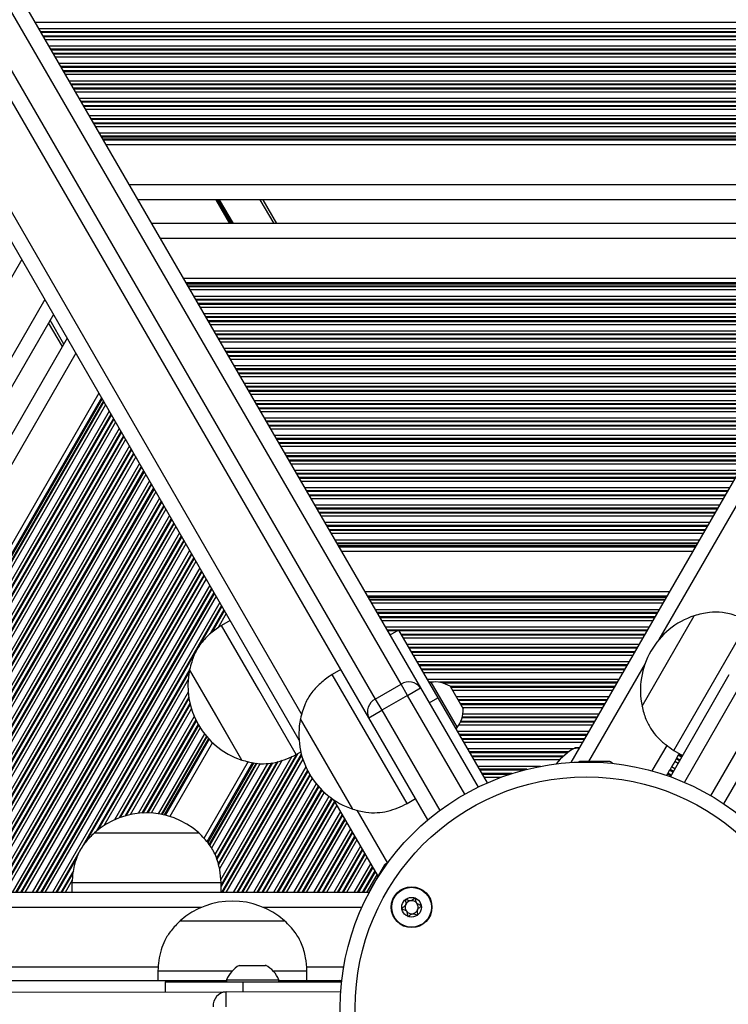
# Model space of a CAD drawing. Units: millimetres. Extents: x 477 to 10132, y 115 to 17248.
# Drawn here: x 5056 to 5199, y 3553 to 3751 of the extents above; entities that cross this region are included whole.
import ezdxf

# ---------------------------------------------------------------- set-up
doc = ezdxf.new("R2010")
doc.units = ezdxf.units.MM
doc.header["$LTSCALE"] = 100

msp = doc.modelspace()

# ---------------------------------------------------------------- linework, layer by layer
at = {"color": 7, "linetype": 'Continuous', "lineweight": 25}
for p, q in [((5534.41, 4238), (5167.14, 3601.87)), ((4766.85, 4205.15), (5112.51, 3606.44)), ((5133.04, 3617.63), (4883.38, 4048.65)), ((4887.28, 4047.9), (5136.94, 3616.88)), ((4878.19, 4045.64), (5127.85, 3614.62)), ((5126.56, 3610.87), (4876.89, 4041.89)), ((5238.86, 3726.09), (5073.68, 3726.09)), ((5232.48, 3715.05), (5080.08, 3715.05)), ((5105.23, 3715.05), (5108, 3710.25)), ((5229.71, 3710.25), (5082.86, 3710.25)), ((5056.76, 3703.01), (4983.27, 3575.72)), ((5223.34, 3699.21), (5089.25, 3699.21)), ((5063.13, 3691.97), (4996.01, 3575.72)), ((5064.93, 3685.5), (5062.16, 3690.3)), ((5065.9, 3687.17), (5001.56, 3575.72)), ((5072.28, 3676.13), (5014.3, 3575.72)), ((5191.63, 3644.29), (5121.07, 3644.29)), ((5186.96, 3636.21), (5125.75, 3636.21)), ((5181.49, 3613.18), (5191.96, 3631.39)), ((5181.49, 3613.18), (5191.96, 3631.39)), ((5098.65, 3630.45), (5096.92, 3629.45)), ((5104.42, 3616.46), (5096.92, 3629.45)), ((5187.91, 3604.3), (5202.87, 3630.3)), ((5132.52, 3628.5), (5130.79, 3627.5)), ((5132.52, 3628.5), (5140.4, 3614.9)), ((5090.51, 3620.55), (5090.5, 3620.55)), ((5101, 3602.36), (5090.5, 3620.55)), ((5095.76, 3611.46), (5090.51, 3620.55)), ((5120.93, 3620.59), (5119.2, 3619.58)), ((5134.24, 3593.62), (5119.2, 3619.58)), ((5187.18, 3599.02), (5199, 3619.57)), ((5127.85, 3614.62), (5133.04, 3617.63)), ((5134.35, 3615.38), (5133.04, 3617.63)), ((5139.04, 3618.01), (5138.71, 3617.82)), ((5139.04, 3618.01), (5144.3, 3608.92)), ((5142.88, 3617.2), (5145.51, 3612.66)), ((5111.92, 3603.47), (5104.42, 3616.46)), ((5134.35, 3615.38), (5129.16, 3612.37)), ((5134.35, 3615.38), (5136.94, 3616.88)), ((5136.94, 3616.88), (5148.51, 3596.91)), ((5127.85, 3614.62), (5129.16, 3612.37)), ((5138.67, 3613.9), (5140.4, 3614.9)), ((5140.4, 3614.9), (5150.33, 3597.76)), ((5209.41, 3613.58), (5197.9, 3593.58)), ((5101.01, 3602.37), (5095.76, 3611.46)), ((5126.56, 3610.87), (5129.16, 3612.37)), ((5123.33, 3592.51), (5112.8, 3610.68)), ((5123.33, 3592.51), (5112.8, 3610.68)), ((5138.44, 3590.35), (5126.56, 3610.87)), ((5143.97, 3608.73), (5144.3, 3608.92)), ((5095.12, 3605.87), (5086.55, 3591.02)), ((5111.92, 3603.47), (5112.87, 3604.02)), ((5168.85, 3604.84), (5168, 3604.8)), ((5187.91, 3604.3), (5189.64, 3603.3)), ((5188.78, 3603.35), (5188.43, 3602.75)), ((5188.86, 3603.49), (5188.78, 3603.35)), ((5188.97, 3603.69), (5188.86, 3603.49)), ((5102.26, 3602.07), (5093.35, 3586.63)), ((5101, 3602.36), (5101.01, 3602.37)), ((5169.32, 3602.08), (5168.91, 3602.07)), ((5175, 3602.08), (5169.32, 3602.08)), ((5188.05, 3602.1), (5187.41, 3600.98)), ((5188.35, 3602.61), (5188.05, 3602.1)), ((5188.43, 3602.75), (5188.35, 3602.61)), ((5186.6, 3599.58), (5186.43, 3599.28)), ((5186.68, 3599.72), (5186.6, 3599.58)), ((5187.03, 3600.32), (5186.68, 3599.72)), ((5187.11, 3600.46), (5187.03, 3600.32)), ((5187.41, 3600.98), (5187.11, 3600.46)), ((5119.47, 3594.39), (5128.35, 3579)), ((5134.24, 3593.62), (5135.97, 3594.63)), ((5071.36, 3587.73), (5071.36, 3587.72)), ((5071.36, 3587.73), (5092.36, 3587.73)), ((5071.36, 3587.72), (5081.86, 3587.72)), ((5081.86, 3587.72), (5092.36, 3587.72)), ((5092.36, 3587.72), (5092.36, 3587.73)), ((5129.69, 3581.33), (5126.86, 3576.41)), ((5066.86, 3577.72), (5066.86, 3575.72)), ((5066.86, 3577.72), (5081.86, 3577.72)), ((5081.86, 3577.72), (5096.86, 3577.72)), ((5096.86, 3575.72), (5096.86, 3577.72)), ((5126.61, 3575.72), (4371.74, 3575.72)), ((5126.86, 3576.41), (5126.66, 3576.06)), ((5088.62, 3570.02), (5103.1, 3570.02)), ((5088.62, 3570.02), (5109.62, 3570.02)), ((5103.1, 3570.02), (5109.62, 3570.02)), ((5084.12, 3560.02), (5084.12, 3558.02)), ((5084.12, 3560.02), (5099.13, 3560.02)), ((5100.55, 3561.08), (5105.8, 3561.09)), ((5107.22, 3560.02), (5114.12, 3560.02)), ((5114.12, 3558.02), (5114.12, 3560.02)), ((5034.98, 3558.02), (5097.93, 3558.02)), ((5085.58, 3557.76), (5101.3, 3557.78)), ((5085.58, 3557.76), (5085.58, 3555.76)), ((5097.93, 3558.16), (5108.43, 3558.17)), ((5097.93, 3558.16), (5097.93, 3557.78)), ((5101.3, 3557.78), (5121.1, 3557.81)), ((5101.3, 3555.78), (5101.3, 3557.78)), ((5108.43, 3557.79), (5108.43, 3558.17)), ((5108.43, 3558.02), (5120.62, 3558.02)), ((5121.12, 3557.98), (5120.62, 3558.02)), ((4599.75, 3555.07), (5097.85, 3555.78)), ((5097.85, 3555.78), (5120.93, 3555.81)), ((5097.86, 3552.78), (5097.85, 3555.78))]:
    msp.add_line(p, q, dxfattribs=at)
at = {"color": 8, "linetype": 'Continuous', "lineweight": 25}
for p, q in [((5533.91, 4231.13), (5184.87, 3626.58)), ((4771.1, 4203.78), (5113.06, 3611.49)), ((5253.06, 3750.69), (5059.43, 3750.69)), ((5252.32, 3749.4), (5060.18, 3749.4)), ((5251.97, 3748.81), (5060.53, 3748.81)), ((5251.88, 3748.64), (5060.62, 3748.64)), ((5251.48, 3747.95), (5061.02, 3747.95)), ((5251.39, 3747.79), (5061.11, 3747.79)), ((5251.04, 3747.19), (5061.46, 3747.19)), ((5250.3, 3745.9), (5062.21, 3745.9)), ((5249.95, 3745.31), (5062.55, 3745.31)), ((5249.86, 3745.14), (5062.65, 3745.14)), ((5249.46, 3744.45), (5063.05, 3744.45)), ((5249.37, 3744.29), (5063.14, 3744.29)), ((5249.02, 3743.69), (5063.49, 3743.69)), ((5248.27, 3742.4), (5064.23, 3742.4)), ((5247.93, 3741.81), (5064.58, 3741.81)), ((5247.84, 3741.64), (5064.67, 3741.64)), ((5247.44, 3740.95), (5065.07, 3740.95)), ((5247.34, 3740.79), (5065.17, 3740.79)), ((5247, 3740.19), (5065.51, 3740.19)), ((5246.25, 3738.9), (5066.26, 3738.9)), ((5245.91, 3738.31), (5066.61, 3738.31)), ((5245.82, 3738.14), (5066.7, 3738.14)), ((5245.42, 3737.45), (5067.1, 3737.45)), ((5245.32, 3737.29), (5067.2, 3737.29)), ((5244.98, 3736.69), (5067.54, 3736.69)), ((5244.23, 3735.4), (5068.29, 3735.4)), ((5243.89, 3734.81), (5068.64, 3734.81)), ((5243.79, 3734.64), (5068.73, 3734.64)), ((5243.4, 3733.95), (5069.13, 3733.95)), ((5243.3, 3733.79), (5069.22, 3733.79)), ((5242.96, 3733.19), (5069.57, 3733.19)), ((5242.21, 3731.9), (5070.32, 3731.9)), ((5241.87, 3731.31), (5070.66, 3731.31)), ((5241.77, 3731.14), (5070.76, 3731.14)), ((5241.38, 3730.45), (5071.16, 3730.45)), ((5241.28, 3730.29), (5071.25, 3730.29)), ((5240.94, 3729.69), (5071.6, 3729.69)), ((5240.19, 3728.4), (5072.34, 3728.4)), ((5239.85, 3727.81), (5072.69, 3727.81)), ((5239.75, 3727.64), (5072.78, 3727.64)), ((5239.52, 3727.24), (5073.02, 3727.24)), ((5239.38, 3727), (5073.16, 3727)), ((5234.21, 3718.05), (5078.34, 3718.05)), ((5095.77, 3715.05), (5098.55, 3710.25)), ((5095.89, 3715.05), (5098.67, 3710.25)), ((5096.01, 3715.05), (5098.78, 3710.25)), ((5096.25, 3715.05), (5099.02, 3710.25)), ((5096.36, 3715.05), (5099.13, 3710.25)), ((5096.48, 3715.05), (5099.25, 3710.25)), ((5104.66, 3715.05), (5107.43, 3710.25)), ((5227.98, 3707.25), (5084.6, 3707.25)), ((5222.81, 3698.3), (5089.78, 3698.3)), ((5222.68, 3698.06), (5089.92, 3698.06)), ((5222.44, 3697.66), (5090.15, 3697.66)), ((5222.35, 3697.5), (5090.25, 3697.5)), ((5222, 3696.9), (5090.59, 3696.9)), ((5061.4, 3694.97), (4992.55, 3575.72)), ((5221.26, 3695.61), (5091.34, 3695.61)), ((5220.91, 3695.01), (5091.69, 3695.01)), ((5220.82, 3694.85), (5091.78, 3694.85)), ((5220.42, 3694.16), (5092.18, 3694.16)), ((5220.33, 3694), (5092.27, 3694)), ((5219.98, 3693.4), (5092.62, 3693.4)), ((5065.22, 3686), (5062.45, 3690.8)), ((5219.24, 3692.11), (5093.37, 3692.11)), ((5218.89, 3691.51), (5093.72, 3691.51)), ((5218.8, 3691.35), (5093.81, 3691.35)), ((5218.4, 3690.66), (5094.21, 3690.66)), ((5218.31, 3690.5), (5094.3, 3690.5)), ((5217.96, 3689.9), (5094.65, 3689.9)), ((5217.22, 3688.61), (5095.4, 3688.61)), ((5216.87, 3688.01), (5095.74, 3688.01)), ((5216.78, 3687.85), (5095.84, 3687.85)), ((5216.38, 3687.16), (5096.24, 3687.16)), ((5216.28, 3687), (5096.33, 3687)), ((5215.94, 3686.4), (5096.68, 3686.4)), ((5215.19, 3685.11), (5097.42, 3685.11)), ((5214.85, 3684.51), (5097.77, 3684.51)), ((5067.63, 3684.17), (5005.02, 3575.72)), ((5214.76, 3684.35), (5097.86, 3684.35)), ((5214.36, 3683.66), (5098.26, 3683.66)), ((5214.26, 3683.5), (5098.36, 3683.5)), ((5213.92, 3682.9), (5098.7, 3682.9)), ((5213.17, 3681.61), (5099.45, 3681.61)), ((5212.83, 3681.01), (5099.8, 3681.01)), ((5212.73, 3680.85), (5099.89, 3680.85)), ((5212.34, 3680.16), (5100.29, 3680.16)), ((5212.24, 3680), (5100.38, 3680)), ((5211.9, 3679.4), (5100.73, 3679.4)), ((5211.15, 3678.11), (5101.48, 3678.11)), ((5210.81, 3677.51), (5101.83, 3677.51)), ((5210.71, 3677.35), (5101.92, 3677.35)), ((5210.32, 3676.66), (5102.32, 3676.66)), ((5072.8, 3675.22), (5015.36, 3575.72)), ((5072.94, 3674.99), (5015.63, 3575.72)), ((5073.17, 3674.58), (5016.1, 3575.72)), ((5210.22, 3676.5), (5102.41, 3676.5)), ((5209.88, 3675.9), (5102.76, 3675.9)), ((5209.13, 3674.61), (5103.51, 3674.61)), ((5073.27, 3674.42), (5016.28, 3575.72)), ((5073.61, 3673.82), (5016.98, 3575.72)), ((5208.79, 3674.01), (5103.85, 3674.01)), ((5208.69, 3673.85), (5103.95, 3673.85)), ((5208.29, 3673.16), (5104.35, 3673.16)), ((5208.2, 3673), (5104.44, 3673)), ((5074.36, 3672.53), (5018.46, 3575.72)), ((5074.7, 3671.93), (5019.16, 3575.72)), ((5074.8, 3671.77), (5019.34, 3575.72)), ((5075.19, 3671.08), (5020.14, 3575.72)), ((5075.29, 3670.92), (5020.33, 3575.72)), ((5207.86, 3672.4), (5104.79, 3672.4)), ((5207.11, 3671.11), (5105.53, 3671.11)), ((5075.63, 3670.32), (5021.02, 3575.72)), ((5076.38, 3669.03), (5022.51, 3575.72)), ((5206.77, 3670.51), (5105.88, 3670.51)), ((5206.67, 3670.35), (5105.97, 3670.35)), ((5206.27, 3669.66), (5106.37, 3669.66)), ((5206.18, 3669.5), (5106.47, 3669.5)), ((5205.84, 3668.9), (5106.81, 3668.9)), ((5076.72, 3668.43), (5023.2, 3575.72)), ((5076.82, 3668.27), (5023.38, 3575.72)), ((5077.21, 3667.58), (5024.18, 3575.72)), ((5077.31, 3667.42), (5024.37, 3575.72)), ((5077.65, 3666.82), (5025.06, 3575.72)), ((5205.09, 3667.61), (5107.56, 3667.61)), ((5204.75, 3667.01), (5107.91, 3667.01)), ((5204.65, 3666.85), (5108, 3666.85)), ((5078.4, 3665.53), (5026.55, 3575.72)), ((5078.74, 3664.93), (5027.24, 3575.72)), ((5078.84, 3664.77), (5027.43, 3575.72)), ((5204.25, 3666.16), (5108.4, 3666.16)), ((5204.16, 3666), (5108.49, 3666)), ((5203.81, 3665.4), (5108.84, 3665.4)), ((5079.23, 3664.08), (5028.22, 3575.72)), ((5079.33, 3663.92), (5028.41, 3575.72)), ((5079.67, 3663.32), (5029.1, 3575.72)), ((5203.07, 3664.11), (5109.59, 3664.11)), ((5202.72, 3663.51), (5109.93, 3663.51)), ((5202.63, 3663.35), (5110.03, 3663.35)), ((5080.42, 3662.03), (5030.59, 3575.72)), ((5080.76, 3661.43), (5031.28, 3575.72)), ((5080.86, 3661.27), (5031.47, 3575.72)), ((5202.23, 3662.66), (5110.43, 3662.66)), ((5202.14, 3662.5), (5110.52, 3662.5)), ((5201.79, 3661.9), (5110.87, 3661.9)), ((5081.26, 3660.58), (5032.26, 3575.72)), ((5081.35, 3660.42), (5032.45, 3575.72)), ((5081.69, 3659.82), (5033.14, 3575.72)), ((5201.05, 3660.61), (5111.62, 3660.61)), ((5200.7, 3660.01), (5111.96, 3660.01)), ((5200.61, 3659.85), (5112.06, 3659.85)), ((5200.21, 3659.16), (5112.46, 3659.16)), ((5200.12, 3659), (5112.55, 3659)), ((5082.44, 3658.53), (5034.63, 3575.72)), ((5082.78, 3657.93), (5035.32, 3575.72)), ((5082.88, 3657.77), (5035.51, 3575.72)), ((5083.28, 3657.08), (5036.31, 3575.72)), ((5083.37, 3656.92), (5036.49, 3575.72)), ((5199.77, 3658.4), (5112.9, 3658.4)), ((5199.03, 3657.11), (5113.64, 3657.11)), ((5083.72, 3656.32), (5037.18, 3575.72)), ((5084.46, 3655.03), (5038.67, 3575.72)), ((5198.68, 3656.51), (5113.99, 3656.51)), ((5198.59, 3656.35), (5114.08, 3656.35)), ((5198.19, 3655.66), (5114.48, 3655.66)), ((5198.1, 3655.5), (5114.58, 3655.5)), ((5197.75, 3654.9), (5114.92, 3654.9)), ((5084.81, 3654.43), (5039.36, 3575.72)), ((5084.9, 3654.27), (5039.55, 3575.72)), ((5085.3, 3653.58), (5040.35, 3575.72)), ((5085.39, 3653.42), (5040.53, 3575.72)), ((5085.74, 3652.82), (5041.22, 3575.72)), ((5197.01, 3653.61), (5115.67, 3653.61)), ((5196.66, 3653.01), (5116.02, 3653.01)), ((5196.57, 3652.85), (5116.11, 3652.85)), ((5086.48, 3651.53), (5042.71, 3575.72)), ((5086.83, 3650.93), (5043.41, 3575.72)), ((5196.17, 3652.16), (5116.51, 3652.16)), ((5196.08, 3652), (5116.6, 3652)), ((5195.73, 3651.4), (5116.95, 3651.4)), ((5086.92, 3650.77), (5043.59, 3575.72)), ((5087.32, 3650.08), (5044.39, 3575.72)), ((5087.41, 3649.92), (5044.57, 3575.72)), ((5087.76, 3649.32), (5045.27, 3575.72)), ((5194.99, 3650.11), (5117.7, 3650.11)), ((5194.64, 3649.51), (5118.04, 3649.51)), ((5194.55, 3649.35), (5118.14, 3649.35)), ((5088.5, 3648.03), (5046.76, 3575.72)), ((5088.85, 3647.43), (5047.45, 3575.72)), ((5088.94, 3647.27), (5047.63, 3575.72)), ((5194.15, 3648.66), (5118.54, 3648.66)), ((5194.06, 3648.5), (5118.63, 3648.5)), ((5193.71, 3647.9), (5118.98, 3647.9)), ((5089.34, 3646.58), (5048.43, 3575.72)), ((5089.43, 3646.42), (5048.62, 3575.72)), ((5089.78, 3645.82), (5049.31, 3575.72)), ((5192.97, 3646.61), (5119.72, 3646.61)), ((5192.62, 3646.01), (5120.07, 3646.01)), ((5192.53, 3645.85), (5120.16, 3645.85)), ((5192.29, 3645.44), (5120.4, 3645.44)), ((5192.16, 3645.2), (5120.54, 3645.2)), ((5090.52, 3644.53), (5050.8, 3575.72)), ((5090.87, 3643.93), (5051.49, 3575.72)), ((5090.96, 3643.77), (5051.67, 3575.72)), ((5091.36, 3643.08), (5052.47, 3575.72)), ((5091.45, 3642.92), (5052.66, 3575.72)), ((5091.8, 3642.32), (5053.35, 3575.72)), ((5092.54, 3641.03), (5054.84, 3575.72)), ((5092.89, 3640.43), (5055.53, 3575.72)), ((5092.98, 3640.27), (5055.72, 3575.72)), ((5093.38, 3639.58), (5056.51, 3575.72)), ((5093.47, 3639.42), (5056.7, 3575.72)), ((5093.82, 3638.82), (5057.39, 3575.72)), ((5094.56, 3637.53), (5058.88, 3575.72)), ((5094.91, 3636.93), (5059.57, 3575.72)), ((5095, 3636.77), (5059.76, 3575.72)), ((5095.4, 3636.08), (5060.55, 3575.72)), ((5095.49, 3635.92), (5060.74, 3575.72)), ((5095.84, 3635.32), (5061.43, 3575.72)), ((5186.44, 3635.3), (5126.28, 3635.3)), ((5186.3, 3635.06), (5126.41, 3635.06)), ((5096.58, 3634.03), (5062.92, 3575.72)), ((5096.93, 3633.43), (5068.37, 3583.96)), ((5097.02, 3633.27), (5069.72, 3585.99)), ((5186.07, 3634.65), (5126.65, 3634.65)), ((5185.97, 3634.49), (5126.74, 3634.49)), ((5185.63, 3633.89), (5127.09, 3633.89)), ((5097.42, 3632.58), (5094.58, 3627.66)), ((5097.51, 3632.42), (5094.97, 3628.02)), ((5097.86, 3631.82), (5096.18, 3628.9)), ((5184.88, 3632.6), (5127.84, 3632.6)), ((5184.54, 3632.01), (5128.18, 3632.01)), ((5184.44, 3631.84), (5128.28, 3631.84)), ((5184.04, 3631.15), (5128.68, 3631.15)), ((5098.6, 3630.53), (5098.51, 3630.37)), ((5183.95, 3630.99), (5128.77, 3630.99)), ((5183.61, 3630.39), (5129.12, 3630.39)), ((5182.86, 3629.1), (5129.86, 3629.1)), ((5182.52, 3628.5), (5130.21, 3628.5)), ((5132.24, 3628.34), (5130.3, 3628.34)), ((5131.05, 3627.65), (5130.7, 3627.65)), ((5182.42, 3628.34), (5132.61, 3628.34)), ((5182.02, 3627.65), (5133.01, 3627.65)), ((5181.93, 3627.49), (5133.11, 3627.49)), ((5181.59, 3626.89), (5133.45, 3626.89)), ((5180.84, 3625.6), (5134.2, 3625.6)), ((5180.49, 3625.01), (5134.55, 3625.01)), ((5180.4, 3624.84), (5134.64, 3624.84)), ((5180, 3624.15), (5135.04, 3624.15)), ((5179.91, 3623.99), (5135.14, 3623.99)), ((5179.56, 3623.39), (5135.48, 3623.39)), ((5178.82, 3622.1), (5136.23, 3622.1)), ((5178.47, 3621.51), (5136.58, 3621.51)), ((5178.38, 3621.34), (5136.67, 3621.34)), ((5182.1, 3621.78), (5170.72, 3602.08)), ((5090.55, 3620.68), (5071.7, 3588.03)), ((5090.42, 3620.13), (5072.05, 3588.32)), ((5177.98, 3620.65), (5137.07, 3620.65)), ((5177.89, 3620.49), (5137.16, 3620.49)), ((5177.54, 3619.89), (5137.51, 3619.89)), ((5090.22, 3618.59), (5073.24, 3589.17)), ((5176.8, 3618.6), (5138.26, 3618.6)), ((5139.03, 3618.01), (5138.6, 3618.01)), ((5138.76, 3617.84), (5138.7, 3617.84)), ((5176.45, 3618.01), (5140.73, 3618.01)), ((5176.36, 3617.84), (5141.46, 3617.84)), ((5175.96, 3617.15), (5142.91, 3617.15)), ((5201.6, 3618.07), (5190, 3597.9)), ((5090.23, 3616.02), (5075.41, 3590.36)), ((5145.85, 3595.51), (5134.35, 3615.38)), ((5175.87, 3616.99), (5143, 3616.99)), ((5175.52, 3616.39), (5143.35, 3616.39)), ((5090.34, 3615.02), (5076.32, 3590.73)), ((5090.38, 3614.77), (5076.55, 3590.82)), ((5090.59, 3613.75), (5077.53, 3591.13)), ((5090.64, 3613.52), (5077.75, 3591.19)), ((5174.78, 3615.1), (5144.1, 3615.1)), ((5174.43, 3614.51), (5144.44, 3614.51)), ((5174.34, 3614.34), (5144.54, 3614.34)), ((5173.94, 3613.65), (5144.94, 3613.65)), ((5173.85, 3613.49), (5145.03, 3613.49)), ((5195.35, 3595.18), (5206.81, 3615.08)), ((5090.87, 3612.71), (5078.56, 3591.39)), ((5129.16, 3612.37), (5140.82, 3592.23)), ((5173.5, 3612.89), (5145.38, 3612.89)), ((5172.76, 3611.6), (5145.46, 3611.6)), ((5091.45, 3611.13), (5080.2, 3591.65)), ((5091.75, 3610.46), (5080.92, 3591.71)), ((5091.84, 3610.29), (5081.11, 3591.72)), ((5092.22, 3609.57), (5081.92, 3591.73)), ((5092.31, 3609.41), (5082.11, 3591.73)), ((5171.48, 3609.39), (5144.64, 3609.39)), ((5171.83, 3609.99), (5144.97, 3609.99)), ((5171.92, 3610.15), (5145.04, 3610.15)), ((5172.32, 3610.84), (5145.29, 3610.84)), ((5172.41, 3611.01), (5145.34, 3611.01)), ((5092.67, 3608.83), (5082.78, 3591.71)), ((5093.49, 3607.67), (5084.19, 3591.56)), ((5170.74, 3608.1), (5144.34, 3608.1)), ((5170.39, 3607.51), (5144.69, 3607.51)), ((5170.3, 3607.34), (5144.78, 3607.34)), ((5093.89, 3607.17), (5084.82, 3591.45)), ((5094, 3607.04), (5084.99, 3591.42)), ((5094.29, 3606.72), (5085.41, 3591.33)), ((5094.46, 3606.54), (5085.64, 3591.27)), ((5169.9, 3606.65), (5145.18, 3606.65)), ((5169.81, 3606.49), (5145.27, 3606.49)), ((5169.46, 3605.89), (5145.62, 3605.89)), ((5186.46, 3605.33), (5183.49, 3600.19)), ((5112.27, 3603.67), (5096.86, 3576.98)), ((5111.99, 3603.51), (5096.86, 3577.3)), ((5112.98, 3603.53), (5096.93, 3575.72)), ((5113.04, 3603.31), (5097.12, 3575.72)), ((5167.64, 3604.6), (5146.37, 3604.6)), ((5166.73, 3604.01), (5146.71, 3604.01)), ((5166.51, 3603.84), (5146.81, 3603.84)), ((5167.96, 3604.78), (5168.14, 3604.79)), ((5168.14, 3604.79), (5168.85, 3604.83)), ((5189.45, 3602.96), (5188.78, 3603.35)), ((5189.53, 3603.1), (5188.86, 3603.49)), ((5103.19, 3601.85), (5093.99, 3585.93)), ((5103.43, 3601.8), (5094.16, 3585.75)), ((5103.87, 3601.74), (5094.45, 3585.43)), ((5104.05, 3601.73), (5094.55, 3585.27)), ((5104.72, 3601.7), (5094.89, 3584.67)), ((5106.21, 3601.69), (5095.62, 3583.36)), ((5106.96, 3601.8), (5095.9, 3582.64)), ((5107.17, 3601.83), (5095.96, 3582.43)), ((5108.04, 3601.97), (5096.23, 3581.5)), ((5108.27, 3602.05), (5096.29, 3581.29)), ((5109.12, 3602.32), (5096.52, 3580.49)), ((5111.05, 3603.07), (5096.78, 3578.37)), ((5113.28, 3602.52), (5097.81, 3575.72)), ((5165.68, 3603.15), (5147.21, 3603.15)), ((5165.51, 3602.99), (5147.3, 3602.99)), ((5164.92, 3602.39), (5147.65, 3602.39)), ((5188.73, 3601.71), (5188.05, 3602.1)), ((5189.03, 3602.23), (5188.35, 3602.61)), ((5189.11, 3602.37), (5188.43, 3602.75)), ((5113.88, 3600.99), (5099.3, 3575.72)), ((5114.2, 3600.33), (5099.99, 3575.72)), ((5114.28, 3600.16), (5100.17, 3575.72)), ((5114.68, 3599.46), (5100.97, 3575.72)), ((5161.06, 3601.1), (5148.39, 3601.1)), ((5158.34, 3600.51), (5148.74, 3600.51)), ((5157.71, 3600.34), (5148.83, 3600.34)), ((5155.33, 3599.65), (5149.23, 3599.65)), ((5154.83, 3599.49), (5149.33, 3599.49)), ((5187.28, 3599.19), (5186.6, 3599.58)), ((5187.36, 3599.33), (5186.68, 3599.72)), ((5187.71, 3599.93), (5187.03, 3600.32)), ((5187.79, 3600.07), (5187.11, 3600.46)), ((5188.08, 3600.59), (5187.41, 3600.98)), ((5114.77, 3599.3), (5101.16, 3575.72)), ((5115.13, 3598.73), (5101.85, 3575.72)), ((5115.97, 3597.6), (5103.34, 3575.72)), ((5153.12, 3598.89), (5149.67, 3598.89)), ((5116.38, 3597.11), (5104.03, 3575.72)), ((5116.49, 3596.98), (5104.22, 3575.72)), ((5116.98, 3596.46), (5105.01, 3575.72)), ((5117.1, 3596.34), (5105.2, 3575.72)), ((5117.54, 3595.91), (5105.89, 3575.72)), ((5118.54, 3595.06), (5107.38, 3575.72)), ((5119.03, 3594.7), (5108.07, 3575.72)), ((5119.16, 3594.6), (5108.26, 3575.72)), ((5119.65, 3594.08), (5109.05, 3575.72)), ((5119.74, 3593.92), (5109.24, 3575.72)), ((5120.09, 3593.32), (5109.93, 3575.72)), ((5120.83, 3592.03), (5111.42, 3575.72)), ((5121.18, 3591.43), (5112.11, 3575.72)), ((5124.13, 3592.32), (5130.28, 3581.66)), ((5121.27, 3591.27), (5112.3, 3575.72)), ((5121.67, 3590.58), (5113.1, 3575.72)), ((5121.77, 3590.42), (5113.28, 3575.72)), ((5122.11, 3589.82), (5113.97, 3575.72)), ((5122.86, 3588.53), (5115.46, 3575.72)), ((5123.2, 3587.93), (5116.15, 3575.72)), ((5123.29, 3587.77), (5116.34, 3575.72)), ((5123.69, 3587.08), (5117.14, 3575.72)), ((5123.79, 3586.92), (5117.32, 3575.72)), ((5124.13, 3586.32), (5118.02, 3575.72)), ((5068.25, 3583.76), (5063.61, 3575.72)), ((5124.88, 3585.03), (5119.5, 3575.72)), ((5125.22, 3584.43), (5120.2, 3575.72)), ((5125.31, 3584.27), (5120.38, 3575.72)), ((5125.71, 3583.58), (5121.18, 3575.72)), ((5067.84, 3582.73), (5063.8, 3575.72)), ((5125.81, 3583.42), (5121.37, 3575.72)), ((5126.15, 3582.82), (5122.06, 3575.72)), ((5126.9, 3581.53), (5123.55, 3575.72)), ((5067.14, 3580.13), (5064.6, 3575.72)), ((5067.05, 3579.65), (5064.78, 3575.72)), ((5127.24, 3580.93), (5124.24, 3575.72)), ((5127.34, 3580.77), (5124.42, 3575.72)), ((5127.73, 3580.08), (5125.22, 3575.72)), ((5127.83, 3579.92), (5125.41, 3575.72)), ((5066.9, 3578.2), (5065.47, 3575.72)), ((5128.17, 3579.32), (5126.1, 3575.72)), ((5092.85, 3572.72), (4398.39, 3572.72)), ((5125.15, 3572.72), (5105.39, 3572.72)), ((5084.19, 3560.72), (4407.04, 3560.72)), ((5121.51, 3560.72), (5114.04, 3560.72))]:
    msp.add_line(p, q, dxfattribs=at)
at = {"color": 7, "linetype": 'Continuous', "lineweight": 25, "flags": 128}
msp.add_lwpolyline([(5168.91, 3602.07), (5168.78, 3602.01), (5168.68, 3601.95)], dxfattribs=at)
at = {"color": 8, "linetype": 'Continuous', "lineweight": 25, "flags": 128}
msp.add_lwpolyline([(5120.9, 3557.81), (5120.77, 3557.97), (5120.62, 3558.02)], dxfattribs=at)
at = {"color": 7, "linetype": 'Continuous', "lineweight": 25}
for centre, radius in [((5170.32, 3552.48), 49.5), ((5170.32, 3552.48), 46.5), ((5135.15, 3572.78), 4.1), ((5135.15, 3572.78), 4), ((5135.15, 3572.78), 1.97)]:
    msp.add_circle(centre, radius, dxfattribs=at)
for centre, radius, start, end in [((5196.94, 3616.41), 15.78, 108.3724, 150.0813), ((5196.94, 3616.41), 15.78, 150.0813, 191.7902), ((5105.95, 3617.35), 15.78, 168.2911, 251.7089), ((5134.62, 3615.28), 2.82, 34.4832, 123.8925), ((5139.87, 3612.42), 5.65, 57.7821, 98.4711), ((5129.1, 3612.09), 2.82, 116.27, 205.6793), ((5139.87, 3612.42), 5.65, 321.6915, 2.3804), ((5128.26, 3607.5), 15.78, 168.3724, 210.0813), ((5173.75, 3594.28), 12, 118.881, 142.3656), ((5168.01, 3604.7), 0.1, 93.1428, 118.881), ((5171.96, 3596.34), 6.5, 55.4419, 62.1624), ((5128.26, 3607.5), 15.78, 210.0813, 251.7902), ((5081.86, 3575.95), 15.78, 48.2911, 131.7089), ((5133.15, 3575.83), 6.5, 116.2154, 122.1624), ((5133.15, 3575.83), 6.5, 178.0001, 181.187), ((5099.12, 3558.24), 15.78, 48.2911, 131.7089), ((5135.15, 3572.78), 1.32, 97.7799, 157.7799), ((5135.15, 3572.78), 1.32, 37.7799, 97.7799), ((5135.15, 3572.78), 1.32, 157.7799, 217.7799), ((5135.15, 3572.78), 1.32, 217.7799, 277.7799), ((5135.15, 3572.78), 1.32, 277.7799, 337.7799), ((5135.15, 3572.78), 1.32, 337.7799, 37.7799), ((5103.18, 3556.09), 5.65, 117.7821, 158.4711), ((5103.18, 3556.09), 5.65, 21.6915, 62.3804), ((5098.07, 3552.97), 2.82, 94.4832, 183.8925)]:
    msp.add_arc(centre, radius, start, end, dxfattribs=at)
for points, knots in [([(5202.87, 3630.3), (5202.08, 3630.67), (5200.41, 3631.46), (5197.76, 3632.14), (5194.83, 3632.17), (5192.97, 3631.66), (5191.96, 3631.39)], [0, 0, 0, 0, 0.231924, 0.489905, 0.722364, 1, 1, 1, 1]), ([(5096.92, 3629.45), (5096.2, 3628.95), (5094.68, 3627.91), (5092.76, 3625.95), (5091.27, 3623.43), (5090.78, 3621.57), (5090.51, 3620.55)], [0, 0, 0, 0, 0.231924, 0.489905, 0.722364, 1, 1, 1, 1]), ([(5119.2, 3619.58), (5118.48, 3619.09), (5116.96, 3618.04), (5115.05, 3616.07), (5113.56, 3613.56), (5113.07, 3611.69), (5112.8, 3610.68)], [0, 0, 0, 0, 0.231924, 0.489905, 0.722364, 1, 1, 1, 1]), ([(5181.49, 3613.18), (5181.71, 3612.31), (5182.13, 3610.69), (5183.24, 3608.59), (5184.6, 3606.87), (5186.18, 3605.48), (5187.35, 3604.68), (5187.91, 3604.3)], [0, 0, 0, 0, 0.238994, 0.443188, 0.624607, 0.819837, 1, 1, 1, 1]), ([(5101.01, 3602.37), (5101.88, 3602.12), (5103.49, 3601.67), (5105.86, 3601.58), (5108.03, 3601.9), (5110.03, 3602.57), (5111.31, 3603.18), (5111.92, 3603.47)], [0, 0, 0, 0, 0.238994, 0.443188, 0.624607, 0.819837, 1, 1, 1, 1]), ([(5123.33, 3592.51), (5124.2, 3592.26), (5125.81, 3591.81), (5128.18, 3591.73), (5130.35, 3592.05), (5132.35, 3592.72), (5133.62, 3593.33), (5134.24, 3593.62)], [0, 0, 0, 0, 0.238994, 0.443188, 0.624607, 0.819837, 1, 1, 1, 1]), ([(5071.36, 3587.72), (5070.71, 3587.09), (5069.51, 3585.92), (5068.25, 3583.92), (5067.44, 3581.87), (5067.02, 3579.81), (5066.91, 3578.4), (5066.86, 3577.72)], [0, 0, 0, 0, 0.238994, 0.443188, 0.624607, 0.819837, 1, 1, 1, 1]), ([(5096.86, 3577.72), (5096.79, 3578.6), (5096.64, 3580.43), (5095.9, 3583.08), (5094.47, 3585.63), (5093.1, 3586.99), (5092.36, 3587.72)], [0, 0, 0, 0, 0.231924, 0.489905, 0.722364, 1, 1, 1, 1]), ([(5133.94, 3574.34), (5133.94, 3574.33), (5133.93, 3574.33), (5133.92, 3574.3), (5133.92, 3574.27), (5133.92, 3574.22), (5133.93, 3574.06), (5133.98, 3573.79), (5134.01, 3573.43), (5133.82, 3573.02), (5133.51, 3572.8), (5133.29, 3572.64), (5133.21, 3572.57), (5133.2, 3572.53), (5133.2, 3572.52), (5133.2, 3572.51)], [0, 0, 0, 0, 0.006232, 0.017772, 0.031678, 0.048364, 0.098405, 0.252507, 0.42558, 0.593984, 0.846925, 0.94386, 0.980024, 0.990645, 1, 1, 1, 1]), ([(5135.9, 3574.6), (5135.89, 3574.61), (5135.88, 3574.61), (5135.83, 3574.6), (5135.67, 3574.49), (5135.42, 3574.26), (5134.99, 3574.02), (5134.5, 3574.14), (5134.2, 3574.29), (5134.02, 3574.35), (5133.97, 3574.35), (5133.95, 3574.34), (5133.94, 3574.34)], [0, 0, 0, 0, 0.011122, 0.024216, 0.071275, 0.271789, 0.5, 0.728211, 0.928725, 0.975784, 0.988878, 1, 1, 1, 1]), ([(5137.11, 3573.04), (5137.11, 3573.05), (5137.1, 3573.07), (5137.07, 3573.1), (5136.99, 3573.15), (5136.73, 3573.24), (5136.37, 3573.37), (5136.08, 3573.71), (5136.01, 3574.07), (5135.99, 3574.35), (5135.96, 3574.51), (5135.94, 3574.57), (5135.92, 3574.6), (5135.91, 3574.6), (5135.9, 3574.6)], [0, 0, 0, 0, 0.012047, 0.026509, 0.056165, 0.153106, 0.406064, 0.574479, 0.747564, 0.901675, 0.962717, 0.979959, 0.993767, 1, 1, 1, 1]), ([(5133.2, 3572.51), (5133.2, 3572.5), (5133.21, 3572.48), (5133.24, 3572.45), (5133.32, 3572.4), (5133.58, 3572.31), (5133.94, 3572.18), (5134.23, 3571.84), (5134.3, 3571.48), (5134.32, 3571.21), (5134.35, 3571.04), (5134.37, 3570.98), (5134.39, 3570.96), (5134.4, 3570.95), (5134.41, 3570.95)], [0, 0, 0, 0, 0.012047, 0.026509, 0.056165, 0.153106, 0.406064, 0.574479, 0.747564, 0.901675, 0.962717, 0.979959, 0.993767, 1, 1, 1, 1]), ([(5136.36, 3571.22), (5136.37, 3571.22), (5136.38, 3571.23), (5136.39, 3571.25), (5136.39, 3571.28), (5136.39, 3571.34), (5136.38, 3571.49), (5136.32, 3571.76), (5136.3, 3572.12), (5136.48, 3572.53), (5136.8, 3572.75), (5137.02, 3572.91), (5137.09, 3572.98), (5137.11, 3573.02), (5137.11, 3573.04), (5137.11, 3573.04)], [0, 0, 0, 0, 0.006232, 0.017772, 0.031678, 0.048364, 0.098405, 0.252507, 0.42558, 0.593984, 0.846925, 0.94386, 0.980024, 0.990645, 1, 1, 1, 1]), ([(5088.62, 3570.02), (5087.98, 3569.39), (5086.78, 3568.22), (5085.52, 3566.22), (5084.71, 3564.17), (5084.29, 3562.11), (5084.18, 3560.7), (5084.12, 3560.02)], [0, 0, 0, 0, 0.238994, 0.443188, 0.624607, 0.819837, 1, 1, 1, 1]), ([(5114.12, 3560.02), (5114.05, 3560.9), (5113.9, 3562.73), (5113.16, 3565.38), (5111.74, 3567.93), (5110.37, 3569.29), (5109.62, 3570.02)], [0, 0, 0, 0, 0.231924, 0.489905, 0.722364, 1, 1, 1, 1]), ([(5134.41, 3570.95), (5134.42, 3570.95), (5134.43, 3570.94), (5134.48, 3570.96), (5134.64, 3571.06), (5134.89, 3571.29), (5135.32, 3571.53), (5135.81, 3571.42), (5136.11, 3571.26), (5136.29, 3571.2), (5136.34, 3571.2), (5136.36, 3571.21), (5136.36, 3571.22)], [0, 0, 0, 0, 0.011122, 0.024216, 0.071275, 0.271789, 0.5, 0.728211, 0.928725, 0.975784, 0.988878, 1, 1, 1, 1])]:
    msp.add_open_spline(points, degree=3, knots=knots, dxfattribs=at)

doc.saveas('drawing.dxf')
